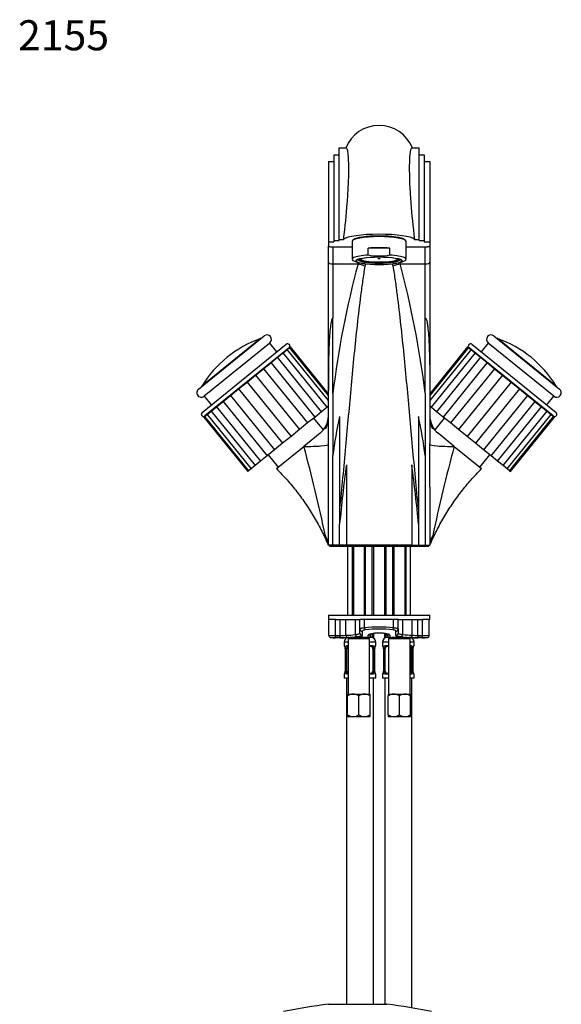
# Model space of a CAD drawing. Units: millimetres. Extents: x 7 to 205, y 33 to 289.
# Drawn here: x 7 to 79, y 158 to 289 of the extents above; entities that cross this region are included whole.
import ezdxf
from ezdxf.enums import TextEntityAlignment as Align

# ---------------------------------------------------------------- set-up
doc = ezdxf.new("R2010")
doc.units = ezdxf.units.MM
for name, color, linetype in [('15289', 7, 'Continuous'), ('28086', 7, 'Continuous'), ('28088', 7, 'Continuous'), ('3748', 7, 'Continuous'), ('4112', 7, 'Continuous'), ('4257', 7, 'Continuous'), ('45392', 7, 'Continuous'), ('564', 7, 'Continuous'), ('5860', 7, 'Continuous'), ('7194', 7, 'Continuous'), ('7719', 7, 'Continuous'), ('8196', 7, 'Continuous'), ('8232', 7, 'Continuous'), ('9763', 7, 'Continuous'), ('9951', 7, 'Continuous'), ('Défaut', 7, 'Continuous')]:
    doc.layers.add(name, color=color, linetype=linetype)
doc.styles.add('SEACAD_ArialB', font='ARIALBD.TTF')

# ---------------------------------------------------------------- blocks, each defined once
blk = doc.blocks.new('SEANNOT_GROUP1')
at = {"layer": 'Défaut', "color": 7, "linetype": 'Continuous', "style": 'SEACAD_ArialB'}
blk.add_text('2155', height=4, dxfattribs=at).set_placement((6.8, 288.59), align=Align.TOP_LEFT)
blk = doc.blocks.new('SE1')
at = {"layer": '15289', "color": 7, "linetype": 'Continuous'}
for p, q in [((51.45, 259.42), (51.45, 259.41)), ((58.2, 259.41), (58.2, 259.42)), ((51.23, 259.19), (51.23, 256.8)), ((56.27, 258.29), (53.39, 258.29)), ((53.39, 257.38), (53.39, 258.29)), ((56.27, 257.38), (56.27, 258.29)), ((58.43, 256.8), (58.43, 259.19)), ((51.54, 256.55), (52, 256.37)), ((57.66, 256.37), (58.11, 256.55))]:
    blk.add_line(p, q, dxfattribs=at)
blk.add_arc((54.83, 265.5), 8.25, 259.9614, 280.0386, dxfattribs=at)
for centre, major_axis, start_param, end_param in [((54.83, 259.19), (-3.6, 0), 3.141593, 6.283185), ((54.83, 257.72), (3.6, 0), 1.159658, 1.981934), ((54.83, 256.8), (3.6, 0), 1.981934, 3.564828), ((54.83, 256.78), (2.81, 0), 3.161521, 6.263257), ((54.83, 256.78), (2.55, 0), 2.908476, 6.283185), ((54.83, 256.89), (2.55, 0), 3.26514, 6.159638), ((54.83, 256.8), (-3.6, 0), 2.718358, 4.301251), ((54.83, 256.78), (2.55, 0), 0, 0.233117)]:
    blk.add_ellipse(centre, major_axis=major_axis, ratio=0.173648, start_param=start_param, end_param=end_param, dxfattribs=at)
for centre, major_axis in [((54.83, 256.59), (3.1, 0)), ((54.83, 256.59), (3, 0)), ((54.83, 256.89), (-0.141, 0))]:
    blk.add_ellipse(centre, major_axis=major_axis, ratio=0.173648, dxfattribs=at)
at = {"layer": '28086', "color": 7, "linetype": 'Continuous'}
for p, q in [((31.28, 236.44), (42.47, 245.5)), ((42.85, 245.03), (31.65, 235.97)), ((78, 235.97), (66.81, 245.03)), ((67.19, 245.5), (78.38, 236.44))]:
    blk.add_line(p, q, dxfattribs=at)
for centre, start, end in [((42.66, 245.27), 309, 129), ((67, 245.27), 51, 231), ((31.47, 236.2), 129, 309), ((78.19, 236.2), 231, 51)]:
    blk.add_arc(centre, 0.3, start, end, dxfattribs=at)
at = {"layer": '28088', "color": 7, "linetype": 'Continuous'}
for p, q in [((30.8, 239.53), (39.54, 246.61)), ((39.05, 246.25), (31.25, 239.93)), ((70.11, 246.61), (78.85, 239.53)), ((78.4, 239.93), (70.6, 246.25)), ((40.3, 245.67), (31.56, 238.59)), ((41.24, 244.51), (40.3, 245.67)), ((69.35, 245.67), (68.41, 244.51)), ((78.1, 238.59), (69.35, 245.67)), ((31.56, 238.59), (32.5, 237.43)), ((77.15, 237.43), (78.1, 238.59))]:
    blk.add_line(p, q, dxfattribs=at)
for centre, radius, start, end in [((44.05, 232.11), 15, 109.4428, 148.5572), ((38.85, 246.82), 0.6, 289.4428, 309), ((39.92, 246.14), 0.6, 309, 129), ((69.73, 246.14), 0.6, 51, 231), ((70.8, 246.82), 0.6, 231, 250.5572), ((65.61, 232.11), 15, 31.4428, 70.5572), ((30.74, 240.25), 0.6, 309, 328.5572), ((78.92, 240.25), 0.6, 211.4428, 231), ((31.18, 239.06), 0.6, 129, 309), ((78.47, 239.06), 0.6, 231, 51)]:
    blk.add_arc(centre, radius, start, end, dxfattribs=at)
at = {"layer": '3748', "color": 7, "linetype": 'Continuous'}
for p, q in [((42.59, 244.79), (42.93, 245.06)), ((43.04, 245.15), (42.93, 245.06)), ((48.08, 238.7), (42.93, 245.06)), ((48.08, 238.93), (43.04, 245.15)), ((66.61, 245.15), (61.58, 238.93)), ((66.73, 245.06), (61.58, 238.7)), ((66.73, 245.06), (66.61, 245.15)), ((66.73, 245.06), (67.06, 244.79)), ((40.46, 243.06), (41.33, 243.77)), ((41.33, 243.77), (42.05, 244.35)), ((47.19, 236.54), (41.33, 243.77)), ((42.05, 244.35), (42.59, 244.79)), ((47.91, 237.13), (42.05, 244.35)), ((48.08, 238.02), (42.59, 244.79)), ((67.06, 244.79), (61.58, 238.02)), ((67.6, 244.35), (61.75, 237.13)), ((68.32, 243.77), (62.47, 236.54)), ((67.06, 244.79), (67.6, 244.35)), ((67.6, 244.35), (68.32, 243.77)), ((68.32, 243.77), (69.2, 243.06)), ((38.4, 241.39), (39.47, 242.26)), ((39.47, 242.26), (40.46, 243.06)), ((39.47, 242.26), (45.33, 235.04)), ((46.31, 235.83), (40.46, 243.06)), ((69.19, 243.06), (63.34, 235.83)), ((70.18, 242.26), (64.33, 235.04)), ((69.19, 243.06), (70.18, 242.26)), ((70.18, 242.26), (71.26, 241.39)), ((37.27, 240.48), (38.4, 241.39)), ((38.4, 241.39), (44.25, 234.16)), ((71.26, 241.39), (65.41, 234.16)), ((71.26, 241.39), (72.39, 240.48)), ((36.14, 239.57), (37.27, 240.48)), ((37.27, 240.48), (43.12, 233.25)), ((72.39, 240.48), (66.53, 233.25)), ((72.39, 240.48), (73.51, 239.57)), ((34.08, 237.89), (35.06, 238.69)), ((35.06, 238.69), (36.14, 239.57)), ((35.06, 238.69), (40.92, 231.47)), ((36.14, 239.57), (41.99, 232.34)), ((73.51, 239.57), (67.66, 232.34)), ((74.59, 238.69), (68.74, 231.47)), ((73.51, 239.57), (74.59, 238.69)), ((74.59, 238.69), (75.58, 237.89)), ((32.48, 236.6), (33.21, 237.19)), ((33.21, 237.19), (34.08, 237.9)), ((33.21, 237.19), (39.06, 229.96)), ((34.08, 237.89), (39.93, 230.67)), ((47.91, 237.13), (47.19, 236.54)), ((48.08, 237.26), (47.91, 237.13)), ((61.75, 237.13), (61.58, 237.26)), ((62.47, 236.54), (61.75, 237.13)), ((69.72, 230.67), (75.58, 237.89)), ((70.6, 229.96), (76.45, 237.19)), ((75.57, 237.9), (76.45, 237.19)), ((76.45, 237.19), (77.17, 236.6)), ((31.61, 235.9), (31.5, 235.81)), ((31.5, 235.81), (37.35, 228.58)), ((31.61, 235.9), (31.94, 236.17)), ((31.61, 235.9), (37.46, 228.67)), ((31.94, 236.17), (32.48, 236.6)), ((31.94, 236.17), (37.8, 228.94)), ((32.48, 236.6), (38.34, 229.38)), ((46.31, 235.83), (45.33, 235.04)), ((47.19, 236.54), (46.31, 235.83)), ((63.35, 235.83), (62.47, 236.54)), ((64.33, 235.04), (63.34, 235.83)), ((71.32, 229.38), (77.17, 236.6)), ((71.86, 228.94), (77.71, 236.17)), ((72.19, 228.67), (78.04, 235.9)), ((72.3, 228.58), (78.16, 235.81)), ((77.17, 236.6), (77.71, 236.17)), ((77.71, 236.17), (78.04, 235.9)), ((78.04, 235.9), (78.16, 235.81)), ((45.33, 235.04), (44.25, 234.16)), ((65.41, 234.16), (64.33, 235.04)), ((43.12, 233.25), (41.99, 232.34)), ((44.25, 234.16), (43.12, 233.25)), ((66.53, 233.25), (65.41, 234.16)), ((67.66, 232.34), (66.53, 233.25)), ((41.99, 232.34), (40.92, 231.47)), ((68.74, 231.47), (67.66, 232.34)), ((39.94, 230.67), (39.06, 229.96)), ((40.92, 231.47), (39.93, 230.67)), ((69.72, 230.67), (68.74, 231.47)), ((70.6, 229.96), (69.72, 230.67)), ((38.34, 229.38), (37.8, 228.94)), ((39.06, 229.96), (38.34, 229.38)), ((71.32, 229.38), (70.6, 229.96)), ((71.86, 228.94), (71.32, 229.38)), ((37.46, 228.67), (37.35, 228.58)), ((37.8, 228.94), (37.46, 228.67)), ((72.19, 228.67), (71.86, 228.94)), ((72.19, 228.67), (72.3, 228.58))]:
    blk.add_line(p, q, dxfattribs=at)
at = {"layer": '4112', "color": 7, "linetype": 'Continuous'}
for p, q in [((47.43, 234.13), (46.15, 235.7)), ((63.5, 235.7), (62.23, 234.13)), ((40.09, 230.8), (41.41, 229.16)), ((68.24, 229.16), (69.56, 230.8))]:
    blk.add_line(p, q, dxfattribs=at)
at = {"layer": '4257', "color": 7, "linetype": 'Continuous'}
for p, q in [((49.5, 271.6), (50.49, 271.6)), ((49.5, 259.45), (49.5, 271.6)), ((59.17, 271.6), (60.15, 271.6)), ((60.15, 259.45), (60.15, 271.6)), ((48.08, 269.8), (48.83, 269.8)), ((48.08, 269.8), (48.08, 259.13)), ((48.83, 270.7), (49.5, 270.7)), ((48.83, 270.7), (48.83, 259.29)), ((60.15, 270.7), (60.83, 270.7)), ((60.83, 270.7), (60.83, 259.29)), ((60.83, 269.8), (61.58, 269.8)), ((61.58, 269.8), (61.58, 259.13)), ((48.83, 259.29), (49.5, 259.29)), ((48.83, 259.29), (48.83, 259.13)), ((49.5, 259.45), (50.11, 259.45)), ((49.5, 259.29), (49.5, 259.45)), ((59.54, 259.45), (60.15, 259.45)), ((60.15, 259.29), (60.15, 259.45)), ((60.15, 259.29), (60.83, 259.29)), ((60.83, 259.29), (60.83, 259.13)), ((48.08, 259.13), (48.83, 259.13)), ((48.08, 259.13), (48.08, 258.57)), ((48.08, 256.42), (48.08, 258.57)), ((48.68, 258.46), (51.23, 258.46)), ((48.68, 258.46), (48.68, 256.19)), ((58.43, 258.46), (60.98, 258.46)), ((60.83, 259.13), (61.58, 259.13)), ((60.98, 256.19), (60.98, 258.47)), ((61.58, 259.13), (61.58, 258.57)), ((61.58, 258.57), (61.58, 256.42)), ((48.08, 239.35), (48.08, 256.42)), ((48.68, 256.19), (52.03, 256.19)), ((48.68, 256.19), (48.68, 248.99)), ((57.63, 256.19), (60.98, 256.19)), ((60.98, 248.99), (60.98, 256.19)), ((61.58, 256.42), (61.58, 239.35)), ((48.68, 238.99), (48.68, 248.99)), ((48.68, 248.99), (48.68, 248.99)), ((60.97, 238.99), (60.97, 248.99)), ((60.97, 248.99), (60.98, 248.99)), ((48.08, 232.33), (48.08, 239.35)), ((48.68, 238.99), (48.68, 230.7)), ((60.97, 238.99), (60.97, 230.7)), ((61.58, 239.35), (61.58, 232.33)), ((49.58, 235.88), (49.58, 223.64)), ((60.07, 235.88), (60.07, 223.64)), ((46.98, 233.67), (44.82, 231.93)), ((64.83, 231.93), (62.68, 233.67)), ((41.18, 228.98), (44.82, 231.93)), ((48.08, 232.17), (48.08, 232.33)), ((61.58, 232.17), (61.58, 232.33)), ((64.83, 231.93), (68.47, 228.98)), ((48.68, 218.8), (48.68, 230.7)), ((60.97, 230.7), (60.97, 218.8)), ((50.48, 229.46), (50.48, 218.8)), ((59.17, 229.46), (59.17, 218.8)), ((48.08, 218.8), (48.08, 226.51)), ((61.58, 226.51), (61.58, 218.8)), ((49.58, 223.64), (49.58, 221.58)), ((60.07, 223.64), (60.07, 221.58)), ((49.58, 218.8), (49.58, 221.58)), ((60.07, 221.58), (60.07, 218.8)), ((48.68, 218.8), (48.08, 218.8)), ((49.58, 218.8), (48.68, 218.8)), ((50.48, 218.8), (49.58, 218.8)), ((59.17, 218.8), (50.48, 218.8)), ((59.17, 218.8), (60.07, 218.8)), ((60.07, 218.8), (60.97, 218.8)), ((60.97, 218.8), (61.58, 218.8))]:
    blk.add_line(p, q, dxfattribs=at)
for centre, radius, start, end in [((54.83, 269.83), 4.77, 21.6891, 158.2804), ((172.93, 223.75), 125.18, 164.978, 173.0066), ((-63.29, 223.74), 125.19, 6.9939, 15.0215), ((45.08, 235.99), 3, 309.1916, 359.9557), ((45.13, 235.7), 2.95, 330.4985, 0.0367), ((110.43, 222.63), 62.28, 167.7161, 172.5491), ((-0.79, 222.62), 62.29, 7.4508, 12.2835), ((64.58, 235.99), 3, 180.0443, 230.8384), ((64.52, 235.7), 2.95, 179.9575, 209.5073), ((46.94, 234.9), 0.978, 323.1617, 326.6709), ((62.72, 234.9), 0.984, 213.3706, 217.0916), ((-155.52, 177.46), 207.62, 11.8344, 15.2083), ((295.37, 229.35), 247.31, 179.3473, 180.6576), ((-185.72, 229.35), 247.31, 359.3424, 0.6527), ((262.62, 178.08), 204.99, 164.7701, 168.1873), ((212.94, 206.93), 164.01, 172.1024, 174.8752), ((-103.24, 206.93), 163.97, 5.1253, 7.8986), ((53.9, 221.32), 6.35, 191.6411, 203.4622), ((55.79, 221.31), 6.31, 336.505, 348.3917)]:
    blk.add_arc(centre, radius, start, end, dxfattribs=at)
for centre, major_axis, ratio, start_param, end_param in [((54.83, 259.3), (-4.8, 0), 0.173648, 4.714821, 6.09623), ((54.83, 259.3), (3.45, 0), 0.173648, 0.176896, 2.964696), ((54.83, 259.3), (4.8, 0), 0.173648, 0.186955, 1.573228), ((48.68, 256.42), (-0.6, 0), 0.388222, 0, 1.570796), ((52.03, 254.44), (-4.27, 1.42), 0.371098, 4.618452, 4.835496), ((57.63, 254.44), (4.27, 1.42), 0.3711, 1.447695, 1.664738), ((60.98, 256.42), (0.6, 0), 0.388222, 4.712389, 6.283185), ((45.08, 232.17), (3, 0), 0.082092, 4.62817, 6.270411), ((64.58, 232.17), (-3, 0), 0.082092, 0.012774, 1.655015), ((45.08, 218.8), (3, 0), 0.838541, 0, 0.518506), ((64.58, 218.8), (-3, 0), 0.838541, 5.764679, 6.283185)]:
    blk.add_ellipse(centre, major_axis=major_axis, ratio=ratio, start_param=start_param, end_param=end_param, dxfattribs=at)
for points, knots in [([(50.11, 259.45), (50.32, 261.15), (50.48, 262.75), (50.66, 264.99), (50.7, 265.69), (50.77, 267), (50.79, 267.61), (50.81, 268.71), (50.81, 269.2), (50.78, 270.05), (50.76, 270.42), (50.7, 271), (50.67, 271.22), (50.58, 271.52), (50.54, 271.6), (50.49, 271.6)], [0, 0, 0, 0, 0.25, 0.25, 0.375, 0.375, 0.5, 0.5, 0.625, 0.625, 0.75, 0.75, 0.875, 0.875, 1, 1, 1, 1]), ([(59.17, 271.6), (59.07, 271.6), (58.98, 271.3), (58.89, 270.42), (58.87, 270.05), (58.85, 269.2), (58.85, 268.71), (58.87, 267.6), (58.89, 267), (58.95, 265.69), (59, 264.98), (59.17, 262.75), (59.34, 261.15), (59.54, 259.45)], [0, 0, 0, 0, 0.25, 0.25, 0.375, 0.375, 0.5, 0.5, 0.625, 0.625, 0.75, 0.75, 1, 1, 1, 1]), ([(48.08, 258.57), (48.08, 258.56), (48.08, 258.55), (48.1, 258.54), (48.11, 258.53), (48.14, 258.52), (48.16, 258.51), (48.2, 258.5), (48.22, 258.5), (48.31, 258.48), (48.37, 258.48), (48.52, 258.46), (48.6, 258.46), (48.68, 258.46)], [0, 0, 0, 0, 0.125, 0.125, 0.25, 0.25, 0.375, 0.375, 0.5, 0.5, 0.75, 0.75, 1, 1, 1, 1]), ([(60.98, 258.46), (61.02, 258.46), (61.06, 258.46), (61.13, 258.47), (61.17, 258.47), (61.24, 258.47), (61.28, 258.48), (61.34, 258.48), (61.37, 258.49), (61.46, 258.5), (61.5, 258.51), (61.56, 258.54), (61.58, 258.55), (61.58, 258.57)], [0, 0, 0, 0, 0.125, 0.125, 0.25, 0.25, 0.375, 0.375, 0.5, 0.5, 0.75, 0.75, 1, 1, 1, 1]), ([(52.95, 255.89), (52.83, 255.25), (52.73, 254.61), (52.55, 253.31), (52.46, 252.66), (52.21, 250.7), (52.06, 249.38), (51.62, 245.41), (51.35, 242.74), (50.86, 237.35), (50.62, 234.63), (50.12, 229.16), (49.85, 226.4), (49.58, 223.64)], [0, 0, 0, 0, 0.0625, 0.0625, 0.125, 0.125, 0.25, 0.25, 0.5, 0.5, 0.75, 0.75, 1, 1, 1, 1]), ([(60.07, 223.64), (59.8, 226.39), (59.54, 229.14), (59.03, 234.63), (58.79, 237.38), (58.3, 242.78), (58.03, 245.45), (57.6, 249.41), (57.44, 250.72), (57.19, 252.67), (57.11, 253.32), (56.92, 254.61), (56.82, 255.25), (56.7, 255.89)], [0, 0, 0, 0, 0.25, 0.25, 0.5, 0.5, 0.75, 0.75, 0.875, 0.875, 0.9375, 0.9375, 1, 1, 1, 1]), ([(48.68, 248.99), (48.65, 248.99), (48.63, 248.97), (48.6, 248.93), (48.58, 248.91), (48.55, 248.84), (48.53, 248.8), (48.49, 248.65), (48.47, 248.56), (48.41, 248.27), (48.38, 248.07), (48.3, 247.48), (48.27, 247.08), (48.18, 245.88), (48.15, 245.08), (48.08, 242.65), (48.08, 241.01), (48.08, 239.35)], [0, 0, 0, 0, 0.007813, 0.007813, 0.015625, 0.015625, 0.03125, 0.03125, 0.0625, 0.0625, 0.125, 0.125, 0.25, 0.25, 0.5, 0.5, 1, 1, 1, 1]), ([(60.98, 248.99), (61, 248.99), (61.03, 248.97), (61.06, 248.93), (61.07, 248.91), (61.1, 248.84), (61.12, 248.8), (61.17, 248.65), (61.19, 248.56), (61.25, 248.27), (61.28, 248.07), (61.35, 247.48), (61.39, 247.08), (61.47, 245.88), (61.5, 245.08), (61.57, 242.65), (61.58, 241.01), (61.58, 239.35)], [0, 0, 0, 0, 0.007812, 0.007812, 0.015625, 0.015625, 0.03125, 0.03125, 0.0625, 0.0625, 0.125, 0.125, 0.25, 0.25, 0.5, 0.5, 1, 1, 1, 1]), ([(41.18, 228.98), (41.7, 228.43), (42.59, 227.51), (43.92, 225.89), (45.13, 224.22), (46.23, 222.49), (47.24, 220.64), (47.77, 219.48), (48.08, 218.8)], [0, 0, 0, 0, 0.166668, 0.333334, 0.5, 0.666666, 0.833332, 1, 1, 1, 1]), ([(61.58, 218.8), (61.89, 219.48), (62.41, 220.64), (63.43, 222.49), (64.53, 224.22), (65.73, 225.89), (67.07, 227.51), (67.95, 228.43), (68.47, 228.98)], [0, 0, 0, 0, 0.166668, 0.333334, 0.5, 0.666666, 0.833332, 1, 1, 1, 1])]:
    blk.add_open_spline(points, degree=3, knots=knots, dxfattribs=at)
for points in [[(52.03, 256.19), (52.04, 256.25), (52.06, 256.3), (52.07, 256.35)], [(53.01, 256.16), (52.99, 256.07), (52.97, 255.98), (52.95, 255.89)], [(56.7, 255.89), (56.68, 255.98), (56.66, 256.07), (56.64, 256.16)], [(57.58, 256.35), (57.6, 256.3), (57.61, 256.25), (57.63, 256.19)]]:
    blk.add_open_spline(points, degree=3, dxfattribs=at)
at = {"layer": '45392', "color": 7, "linetype": 'Continuous'}
blk.add_line((48.08, 157.75), (55.88, 157.75), dxfattribs=at)
for centre, start, end in [((55.67, 92.78), 96.6639, 101.941), ((48.29, 92.78), 78.059, 83.3361)]:
    blk.add_arc(centre, 65.41, start, end, dxfattribs=at)
at = {"layer": '564', "color": 7, "linetype": 'Continuous'}
for p, q in [((50.85, 206.5), (50.7, 206.35)), ((53.55, 206.35), (50.7, 206.35)), ((50.7, 206.35), (50.7, 199)), ((50.85, 206.5), (53.4, 206.5)), ((53.55, 206.35), (53.4, 206.5)), ((53.55, 199), (53.55, 206.35)), ((56.25, 206.5), (56.1, 206.35)), ((58.95, 206.35), (56.1, 206.35)), ((56.1, 206.35), (56.1, 199)), ((56.25, 206.5), (58.8, 206.5)), ((58.95, 206.35), (58.8, 206.5)), ((58.95, 199), (58.95, 206.35)), ((50.63, 199), (51.38, 199)), ((50.63, 199), (50.63, 198.76)), ((51.38, 199), (52.88, 199)), ((52.88, 199), (53.63, 199)), ((53.63, 198.76), (53.63, 199)), ((56.03, 199), (56.78, 199)), ((56.03, 199), (56.03, 198.76)), ((56.78, 199), (58.28, 199)), ((58.28, 199), (59.03, 199)), ((59.03, 198.76), (59.03, 199)), ((50.63, 196.23), (50.63, 198.76)), ((52.13, 196.23), (52.13, 198.76)), ((53.63, 196.23), (53.63, 198.76)), ((56.03, 196.23), (56.03, 198.76)), ((57.53, 196.23), (57.53, 198.76)), ((59.03, 196.23), (59.03, 198.76)), ((50.63, 196.23), (50.63, 196.01)), ((50.63, 196.01), (50.64, 196)), ((50.64, 196), (51.38, 196)), ((51.38, 196), (52.88, 196)), ((52.88, 196), (53.61, 196)), ((53.63, 196.01), (53.61, 196)), ((53.63, 196.01), (53.63, 196.23)), ((56.03, 196.23), (56.03, 196.01)), ((56.03, 196.01), (56.04, 196)), ((56.04, 196), (56.78, 196)), ((56.78, 196), (58.28, 196)), ((58.28, 196), (59.01, 196)), ((59.03, 196.01), (59.01, 196)), ((59.03, 196.01), (59.03, 196.23))]:
    blk.add_line(p, q, dxfattribs=at)
for centre, radius, start, end in [((51.42, 197.53), 1.47, 91.6935, 122.6908), ((51.32, 197.49), 1.5, 57.6599, 87.9559), ((52.92, 197.53), 1.47, 91.6935, 122.6908), ((52.82, 197.49), 1.5, 57.6599, 87.9559), ((56.82, 197.53), 1.47, 91.6935, 122.6908), ((56.72, 197.49), 1.5, 57.6599, 87.9559), ((58.32, 197.53), 1.47, 91.6935, 122.6908), ((58.22, 197.49), 1.5, 57.6599, 87.9559), ((51.43, 197.5), 1.5, 237.6599, 267.9559), ((51.33, 197.46), 1.47, 271.6935, 302.6908), ((52.93, 197.5), 1.5, 237.6599, 267.9559), ((52.83, 197.46), 1.47, 271.6935, 302.6908), ((56.83, 197.5), 1.5, 237.6599, 267.9559), ((56.73, 197.46), 1.47, 271.6935, 302.6908), ((58.33, 197.5), 1.5, 237.6599, 267.9559), ((58.23, 197.46), 1.47, 271.6935, 302.6908)]:
    blk.add_arc(centre, radius, start, end, dxfattribs=at)
at = {"layer": '5860', "color": 7, "linetype": 'Continuous'}
for p, q in [((49.05, 208.9), (48.15, 208.9)), ((48.15, 206.8), (48.15, 208.9)), ((49.05, 206.8), (49.05, 208.9)), ((49.65, 206.8), (49.65, 208.9)), ((50.41, 206.81), (50.41, 208.9)), ((51.69, 206.91), (51.69, 208.9)), ((52.28, 208.9), (52.25, 208.9)), ((52.91, 208.9), (52.28, 208.9)), ((52.28, 207.64), (52.28, 208.9)), ((56.75, 208.9), (52.91, 208.9)), ((52.91, 207.82), (52.91, 208.9)), ((57.38, 208.9), (56.75, 208.9)), ((56.75, 207.82), (56.75, 208.9)), ((57.4, 208.9), (57.38, 208.9)), ((57.38, 207.64), (57.38, 208.9)), ((57.97, 206.91), (57.97, 208.9)), ((59.24, 206.81), (59.24, 208.9)), ((60, 206.8), (60, 208.9)), ((61.5, 208.9), (60.6, 208.9)), ((60.6, 206.8), (60.6, 208.9)), ((61.5, 206.8), (61.5, 208.9)), ((52.28, 207.11), (52.28, 207.64)), ((52.58, 207.35), (52.58, 206.82)), ((53.7, 206.97), (53.7, 206.8)), ((55.95, 206.8), (55.95, 206.97)), ((57.08, 206.82), (57.08, 207.35)), ((57.38, 207.64), (57.38, 207.11)), ((48.74, 206.5), (50.85, 206.5)), ((49.05, 206.8), (49.65, 206.8)), ((49.05, 206.5), (49.05, 206.8)), ((49.65, 206.5), (49.05, 206.5)), ((49.65, 206.5), (49.65, 206.8)), ((53.4, 206.5), (53.4, 206.83)), ((56.25, 206.83), (56.25, 206.5)), ((58.8, 206.5), (60.92, 206.5)), ((60, 206.8), (60.6, 206.8)), ((60, 206.8), (60, 206.5)), ((60.6, 206.5), (60, 206.5)), ((60.6, 206.8), (60.6, 206.5))]:
    blk.add_line(p, q, dxfattribs=at)
for centre, radius, start, end in [((49.4, 227.48), 20.7, 272.8001, 276.3503), ((54.83, 188.07), 19.84, 84.4421, 95.5579), ((54.83, 189.84), 17.79, 84.0873, 95.9127), ((67.35, 316.2), 109.69, 265.0899, 265.7597), ((48.71, 222.5), 15.71, 267.9829, 271.2658), ((48.82, 213.63), 7.14, 269.2942, 271.8376), ((49.84, 217.84), 11.05, 269.0065, 272.9385), ((49.94, 224.18), 17.69, 269.0643, 272.3918), ((43.1, 300.34), 94.13, 274.617, 275.3445), ((52.13, 194.7), 11.85, 84.9192, 95.0848), ((53.4, 206.8), 0.3, 270, 0), ((56.25, 206.8), 0.3, 180, 270), ((57.53, 194.7), 11.85, 84.9192, 95.0848), ((59.96, 224.67), 18.19, 263.1369, 266.9016), ((59.72, 225.14), 18.65, 267.6938, 270.8501), ((59.79, 216.58), 9.78, 266.8074, 271.2475), ((60.96, 220.36), 13.56, 268.4745, 272.2768), ((60.83, 213.38), 6.89, 268.0767, 270.7672)]:
    blk.add_arc(centre, radius, start, end, dxfattribs=at)
for centre, major_axis, ratio, start_param, end_param in [((51.87, 206.91), (-0.024, 0.299), 0.604252, 1.522076, 3.008836), ((52.58, 207.64), (-0.3, 0), 0.95921, 0, 1.570796), ((52.58, 207.11), (-0.3, 0), 0.984681, 0, 1.570796), ((52.99, 207.82), (-0.03, 0.298), 0.296486, 1.540624, 2.810856), ((53.4, 207.13), (-0.3, 0), 0.983908, 1.570796, 2.507146), ((56.25, 207.13), (0.3, 0), 0.983908, 3.76894, 4.712389), ((56.66, 207.82), (0.03, 0.298), 0.296486, 3.472329, 4.742561), ((57.08, 207.64), (0.3, 0), 0.95921, 4.712389, 6.283185), ((57.08, 207.11), (0.3, 0), 0.984681, 4.712389, 6.283185), ((57.78, 206.91), (0.024, 0.299), 0.604252, 3.274349, 4.761109), ((48.45, 206.8), (0.3, 0), 0.999704, 3.141593, 3.526329), ((50.68, 206.81), (0.022, -0.299), 0.896768, 4.647629, 6.202719), ((58.97, 206.81), (0.022, 0.299), 0.896768, 3.222059, 4.777149)]:
    blk.add_ellipse(centre, major_axis=major_axis, ratio=ratio, start_param=start_param, end_param=end_param, dxfattribs=at)
for points, knots in [([(51.69, 206.91), (51.78, 206.92), (51.86, 206.93), (52.01, 206.96), (52.07, 206.97), (52.17, 207), (52.21, 207.02), (52.26, 207.07), (52.28, 207.09), (52.28, 207.11)], [0, 0, 0, 0, 0.25, 0.25, 0.5, 0.5, 0.75, 0.75, 1, 1, 1, 1]), ([(52.28, 207.64), (52.28, 207.66), (52.29, 207.68), (52.34, 207.7), (52.35, 207.71), (52.4, 207.73), (52.42, 207.74), (52.48, 207.75), (52.51, 207.76), (52.57, 207.78), (52.61, 207.78), (52.69, 207.79), (52.73, 207.8), (52.81, 207.81), (52.86, 207.81), (52.91, 207.82)], [0, 0, 0, 0, 0.25, 0.25, 0.375, 0.375, 0.5, 0.5, 0.625, 0.625, 0.75, 0.75, 0.875, 0.875, 1, 1, 1, 1]), ([(52.99, 207.53), (52.93, 207.52), (52.88, 207.51), (52.77, 207.49), (52.73, 207.48), (52.62, 207.43), (52.58, 207.39), (52.58, 207.35)], [0, 0, 0, 0, 0.25, 0.25, 0.5, 0.5, 1, 1, 1, 1]), ([(53.4, 206.83), (53.4, 206.9), (53.55, 206.98), (54.07, 207.11), (54.45, 207.15), (55.2, 207.15), (55.58, 207.11), (56.11, 206.98), (56.25, 206.9), (56.25, 206.83)], [0, 0, 0, 0, 0.25, 0.25, 0.5, 0.5, 0.75, 0.75, 1, 1, 1, 1]), ([(53.63, 206.96), (53.63, 206.96), (53.64, 206.96), (53.67, 206.98), (53.74, 207.01), (53.85, 207.04), (53.99, 207.07), (54.16, 207.1), (54.35, 207.12), (54.56, 207.13), (54.77, 207.14), (54.99, 207.14), (55.2, 207.13), (55.41, 207.11), (55.59, 207.08), (55.75, 207.05), (55.88, 207.02), (55.97, 206.99), (56.01, 206.96), (56.02, 206.96), (56.02, 206.96)], [0.1017183, 0.1017183, 0.1017183, 0.1017183, 0.1263023, 0.1603073, 0.2000915, 0.2433829, 0.2906771, 0.3393041, 0.3888163, 0.438296, 0.4878157, 0.5371486, 0.5865293, 0.6358352, 0.6854278, 0.7347712, 0.7838478, 0.8310839, 0.8674653, 0.8972008, 0.8972008, 0.8972008, 0.8972008]), ([(57.08, 207.35), (57.08, 207.37), (57.07, 207.39), (57.03, 207.43), (57, 207.44), (56.95, 207.47), (56.93, 207.47), (56.88, 207.49), (56.86, 207.5), (56.78, 207.51), (56.72, 207.52), (56.66, 207.53)], [0, 0, 0, 0, 0.25, 0.25, 0.5, 0.5, 0.625, 0.625, 0.75, 0.75, 1, 1, 1, 1]), ([(56.75, 207.82), (56.84, 207.81), (56.93, 207.8), (57.08, 207.78), (57.15, 207.76), (57.23, 207.74), (57.26, 207.73), (57.3, 207.71), (57.32, 207.7), (57.35, 207.69), (57.36, 207.68), (57.37, 207.66), (57.38, 207.65), (57.38, 207.64)], [0, 0, 0, 0, 0.25, 0.25, 0.5, 0.5, 0.625, 0.625, 0.75, 0.75, 0.875, 0.875, 1, 1, 1, 1]), ([(57.38, 207.11), (57.38, 207.09), (57.39, 207.07), (57.44, 207.02), (57.48, 207), (57.58, 206.97), (57.64, 206.96), (57.79, 206.93), (57.87, 206.92), (57.97, 206.91)], [0, 0, 0, 0, 0.25, 0.25, 0.5, 0.5, 0.75, 0.75, 1, 1, 1, 1]), ([(48.18, 206.69), (48.18, 206.68), (48.19, 206.65), (48.23, 206.6), (48.28, 206.55), (48.33, 206.52), (48.38, 206.51), (48.41, 206.5), (48.43, 206.5), (48.46, 206.5), (48.51, 206.5), (48.57, 206.5), (48.64, 206.5), (48.66, 206.5)], [0, 0, 0, 0, 0.039597, 0.141666, 0.229338, 0.304485, 0.367131, 0.41286, 0.457232, 0.529675, 0.679815, 0.872033, 1, 1, 1, 1]), ([(52.58, 206.82), (52.58, 206.79), (52.56, 206.77), (52.5, 206.73), (52.45, 206.71), (52.33, 206.67), (52.26, 206.66), (52.08, 206.63), (51.98, 206.62), (51.87, 206.61)], [0, 0, 0, 0, 0.25, 0.25, 0.5, 0.5, 0.75, 0.75, 1, 1, 1, 1]), ([(57.78, 206.61), (57.67, 206.62), (57.57, 206.63), (57.4, 206.66), (57.32, 206.67), (57.2, 206.71), (57.15, 206.73), (57.09, 206.77), (57.08, 206.79), (57.08, 206.82)], [0, 0, 0, 0, 0.25, 0.25, 0.5, 0.5, 0.75, 0.75, 1, 1, 1, 1]), ([(60.91, 206.5), (60.96, 206.5), (61.04, 206.5), (61.14, 206.5), (61.19, 206.5), (61.23, 206.5), (61.26, 206.51), (61.31, 206.52), (61.38, 206.55), (61.44, 206.61), (61.49, 206.69), (61.51, 206.76), (61.5, 206.8), (61.5, 206.8)], [0, 0, 0, 0, 0.152017, 0.306818, 0.468656, 0.542375, 0.583672, 0.63463, 0.702288, 0.798532, 0.890391, 0.99143, 1, 1, 1, 1])]:
    blk.add_open_spline(points, degree=3, knots=knots, dxfattribs=at)
at = {"layer": '7194', "color": 7, "linetype": 'Continuous'}
for p, q in [((48.08, 209.5), (61.58, 209.5)), ((48.08, 209.5), (48.08, 208.9)), ((61.58, 208.9), (61.58, 209.5)), ((48.08, 208.9), (48.15, 208.9)), ((48.94, 208.9), (52.28, 208.9)), ((57.38, 208.9), (60.72, 208.9)), ((61.5, 208.9), (61.58, 208.9))]:
    blk.add_line(p, q, dxfattribs=at)
at = {"layer": '7719', "color": 7, "linetype": 'Continuous'}
for p, q in [((54.08, 218.65), (54.08, 209.5)), ((55.58, 209.5), (55.58, 218.65)), ((54.08, 207.08), (54.08, 206.42)), ((55.58, 206.42), (55.58, 207.08))]:
    blk.add_line(p, q, dxfattribs=at)
at = {"layer": '8196', "color": 7, "linetype": 'Continuous'}
for p, q in [((48.23, 218.8), (48.23, 218.65)), ((48.23, 218.65), (61.43, 218.65)), ((61.43, 218.65), (61.43, 218.8))]:
    blk.add_line(p, q, dxfattribs=at)
at = {"layer": '8232', "color": 7, "linetype": 'Continuous'}
for p, q in [((50.63, 218.65), (50.63, 209.5)), ((53.93, 209.5), (53.93, 218.65)), ((55.73, 218.65), (55.73, 209.5)), ((59.03, 209.5), (59.03, 218.65)), ((53.93, 207.05), (53.93, 206.5)), ((55.73, 207.05), (55.73, 206.5)), ((50.7, 205.9), (50.18, 205.9)), ((50.18, 205.9), (50.18, 205.44)), ((50.85, 206.5), (50.63, 206.5)), ((53.93, 206.5), (53.4, 206.5)), ((54.38, 205.9), (53.55, 205.9)), ((54.38, 205.44), (54.38, 205.9)), ((56.1, 205.9), (55.28, 205.9)), ((55.28, 205.9), (55.28, 205.44)), ((56.25, 206.5), (55.73, 206.5)), ((59.03, 206.5), (58.8, 206.5)), ((59.48, 205.9), (58.95, 205.9)), ((59.48, 205.44), (59.48, 205.9)), ((50.2, 205.44), (50.18, 205.44)), ((50.32, 205.02), (50.31, 205.02)), ((50.31, 205.02), (50.31, 202.06)), ((50.32, 205.02), (50.32, 202.06)), ((50.35, 202.06), (50.35, 205.02)), ((50.54, 205.02), (50.35, 205.02)), ((50.54, 202.06), (50.54, 205.02)), ((50.58, 205.44), (50.7, 205.44)), ((50.7, 205.32), (50.68, 205.32)), ((53.55, 205.44), (53.97, 205.44)), ((53.87, 205.32), (53.55, 205.32)), ((54.02, 205.02), (54.02, 202.06)), ((54.02, 205.02), (54.2, 205.02)), ((54.2, 205.02), (54.2, 202.06)), ((54.23, 202.06), (54.23, 205.02)), ((54.23, 205.02), (54.24, 205.02)), ((54.24, 202.06), (54.24, 205.02)), ((54.38, 205.44), (54.35, 205.44)), ((55.3, 205.44), (55.28, 205.44)), ((55.42, 205.02), (55.41, 205.02)), ((55.41, 205.02), (55.41, 202.06)), ((55.42, 205.02), (55.42, 202.06)), ((55.45, 202.06), (55.45, 205.02)), ((55.64, 205.02), (55.45, 205.02)), ((55.64, 202.06), (55.64, 205.02)), ((55.68, 205.44), (56.1, 205.44)), ((56.1, 205.32), (55.78, 205.32)), ((58.95, 205.44), (59.07, 205.44)), ((58.97, 205.32), (58.95, 205.32)), ((59.12, 205.02), (59.12, 202.06)), ((59.12, 205.02), (59.3, 205.02)), ((59.3, 205.02), (59.3, 202.06)), ((59.33, 202.06), (59.33, 205.02)), ((59.33, 205.02), (59.34, 205.02)), ((59.34, 202.06), (59.34, 205.02)), ((59.45, 205.44), (59.48, 205.44)), ((50.18, 201.64), (50.2, 201.64)), ((50.18, 201.64), (50.18, 201.1)), ((50.31, 202.06), (50.32, 202.06)), ((50.35, 202.06), (50.54, 202.06)), ((50.7, 201.64), (50.58, 201.64)), ((50.68, 201.76), (50.7, 201.76)), ((53.55, 201.76), (53.87, 201.76)), ((53.97, 201.64), (53.55, 201.64)), ((54.2, 202.06), (54.02, 202.06)), ((54.24, 202.06), (54.23, 202.06)), ((54.35, 201.64), (54.38, 201.64)), ((54.38, 201.1), (54.38, 201.64)), ((55.28, 201.64), (55.3, 201.64)), ((55.28, 201.64), (55.28, 201.1)), ((55.41, 202.06), (55.42, 202.06)), ((55.45, 202.06), (55.64, 202.06)), ((56.1, 201.64), (55.68, 201.64)), ((55.78, 201.76), (56.1, 201.76)), ((58.95, 201.76), (58.97, 201.76)), ((59.07, 201.64), (58.95, 201.64)), ((59.3, 202.06), (59.12, 202.06)), ((59.34, 202.06), (59.33, 202.06)), ((59.45, 201.64), (59.48, 201.64)), ((59.48, 201.1), (59.48, 201.64)), ((50.7, 201.1), (50.18, 201.1)), ((50.48, 201.1), (50.48, 157.75)), ((54.38, 201.1), (53.55, 201.1)), ((54.08, 157.75), (54.08, 201.1)), ((56.1, 201.1), (55.28, 201.1)), ((55.58, 201.1), (55.58, 157.75)), ((59.48, 201.1), (58.95, 201.1)), ((59.18, 157.27), (59.18, 201.1))]:
    blk.add_line(p, q, dxfattribs=at)
for centre, radius, start, end in [((50.78, 205.9), 0.6, 90, 180), ((53.78, 205.9), 0.6, 0, 90), ((55.88, 205.9), 0.6, 90, 180), ((58.88, 205.9), 0.6, 0, 90), ((50.3, 205.44), 0.12, 180, 250.7782), ((49.32, 205.02), 1, 359.8705, 10.2708), ((49.55, 205.04), 0.761, 358.6627, 10.7541), ((51.19, 205.02), 0.833, 167.8078, 180.3687), ((53.37, 205.02), 0.833, 359.628, 12.1955), ((55.24, 205.02), 1, 169.7304, 180.1284), ((55.11, 205.03), 0.871, 170.0205, 180.6276), ((54.26, 205.44), 0.12, 289.6958, 0), ((55.4, 205.44), 0.12, 180, 250.7782), ((54.42, 205.02), 1, 359.8705, 10.2708), ((54.65, 205.04), 0.761, 358.6627, 10.7541), ((56.29, 205.02), 0.833, 167.8078, 180.3687), ((58.47, 205.02), 0.833, 359.628, 12.1955), ((60.34, 205.02), 1, 169.7304, 180.1284), ((60.21, 205.03), 0.871, 170.0205, 180.6276), ((59.36, 205.44), 0.12, 289.6958, 0), ((50.3, 201.64), 0.12, 109.5634, 180), ((49.32, 202.05), 1, 349.7304, 0.1284), ((49.44, 202.05), 0.87, 350.0206, 0.6358), ((51.19, 202.05), 0.833, 179.628, 192.1955), ((53.37, 202.05), 0.833, 347.8078, 0.3687), ((55.24, 202.05), 1, 179.8705, 190.2708), ((55, 202.04), 0.761, 178.6639, 190.755), ((54.26, 201.64), 0.12, 0, 70.8231), ((55.4, 201.64), 0.12, 109.5634, 180), ((54.42, 202.05), 1, 349.7304, 0.1284), ((54.54, 202.05), 0.87, 350.0206, 0.6358), ((56.29, 202.05), 0.833, 179.628, 192.1955), ((58.47, 202.05), 0.833, 347.8078, 0.3687), ((60.34, 202.05), 1, 179.8705, 190.2708), ((60.1, 202.04), 0.761, 178.6639, 190.755), ((59.36, 201.64), 0.12, 0, 70.8231)]:
    blk.add_arc(centre, radius, start, end, dxfattribs=at)
for centre, major_axis, ratio, start_param, end_param in [((50.32, 205.44), (0, -0.12), 0.988455, 4.712389, 5.592897), ((50.42, 205.2), (0.118, 0.021), 0.426558, 2.752818, 3.157825), ((50.48, 205.2), (0.117, -0.025), 0.411702, 3.62283, 5.508006), ((50.75, 205.02), (0, 0.3), 0.707107, 1.124283, 1.570796), ((50.75, 205.02), (0, -0.3), 0.707107, 3.368147, 4.265876), ((50.68, 205.44), (0, -0.12), 0.806081, 4.712389, 6.283185), ((53.8, 205.02), (0, 0.3), 0.707107, 5.158902, 6.283185), ((53.87, 205.44), (0, -0.12), 0.806081, 0, 1.570796), ((54.07, 205.2), (-0.117, -0.025), 0.411702, 0.775179, 2.660356), ((53.8, 205.02), (0, 0.3), 0.707107, 4.712389, 5.158902), ((54.14, 205.2), (-0.118, 0.021), 0.426558, 3.137448, 3.530367), ((54.23, 205.44), (0, -0.12), 0.988455, 0.688524, 1.570796), ((55.42, 205.44), (0, -0.12), 0.988455, 4.712389, 5.592897), ((55.52, 205.2), (0.118, 0.021), 0.426558, 2.752818, 3.157825), ((55.58, 205.2), (0.117, -0.025), 0.411702, 3.62283, 5.508006), ((55.85, 205.02), (0, 0.3), 0.707107, 1.124283, 1.570796), ((55.85, 205.02), (0, -0.3), 0.707107, 3.141593, 4.265876), ((55.78, 205.44), (0, -0.12), 0.806081, 4.712389, 6.283185), ((58.9, 205.02), (0, 0.3), 0.707107, 5.158902, 6.056631), ((58.97, 205.44), (0, -0.12), 0.806081, 0, 1.570796), ((59.17, 205.2), (-0.117, -0.025), 0.411702, 0.775179, 2.660356), ((58.9, 205.02), (0, 0.3), 0.707107, 4.712389, 5.158902), ((59.24, 205.2), (-0.118, 0.021), 0.426558, 3.137448, 3.530367), ((59.33, 205.44), (0, -0.12), 0.988455, 0.688524, 1.570796), ((50.32, 201.64), (0, -0.12), 0.988455, 3.809742, 4.712389), ((50.42, 201.87), (0.118, -0.021), 0.426558, 3.136402, 3.530367), ((50.48, 201.87), (-0.117, -0.025), 0.411702, 3.916772, 5.801948), ((50.75, 202.06), (0, -0.3), 0.707107, 4.712389, 5.158902), ((50.75, 202.06), (0, -0.3), 0.707107, 5.158902, 6.056631), ((50.68, 201.64), (0, -0.12), 0.806081, 3.141593, 4.712389), ((53.8, 202.06), (0, 0.3), 0.707107, 3.141593, 4.265876), ((53.87, 201.64), (0, -0.12), 0.806081, 1.570796, 3.141593), ((53.8, 202.06), (0, -0.3), 0.707107, 1.124283, 1.570796), ((54.07, 201.87), (0.117, -0.025), 0.411702, 0.481237, 2.366414), ((54.14, 201.87), (-0.118, -0.021), 0.426558, 2.752818, 3.157557), ((54.23, 201.64), (0, -0.12), 0.988455, 1.570796, 2.473757), ((55.42, 201.64), (0, -0.12), 0.988455, 3.809742, 4.712389), ((55.52, 201.87), (0.118, -0.021), 0.426558, 3.136402, 3.530367), ((55.58, 201.87), (-0.117, -0.025), 0.411702, 3.916772, 5.801948), ((55.85, 202.06), (0, -0.3), 0.707107, 4.712389, 5.158902), ((55.85, 202.06), (0, -0.3), 0.707107, 5.158902, 6.283185), ((55.78, 201.64), (0, -0.12), 0.806081, 3.141593, 4.712389), ((58.9, 202.06), (0, 0.3), 0.707107, 3.368147, 4.265876), ((58.97, 201.64), (0, -0.12), 0.806081, 1.570796, 3.141593), ((58.9, 202.06), (0, -0.3), 0.707107, 1.124283, 1.570796), ((59.17, 201.87), (0.117, -0.025), 0.411702, 0.481237, 2.366414), ((59.24, 201.87), (-0.118, -0.021), 0.426558, 2.752818, 3.157557), ((59.33, 201.64), (0, -0.12), 0.988455, 1.570796, 2.473757)]:
    blk.add_ellipse(centre, major_axis=major_axis, ratio=ratio, start_param=start_param, end_param=end_param, dxfattribs=at)
for points, knots in [([(50.2, 205.44), (50.21, 205.44), (50.22, 205.43), (50.23, 205.41), (50.24, 205.4), (50.26, 205.35), (50.27, 205.33), (50.29, 205.27), (50.3, 205.24), (50.3, 205.2)], [0, 0, 0, 0, 0.25, 0.25, 0.5, 0.5, 0.75, 0.75, 1, 1, 1, 1]), ([(50.25, 205.35), (50.25, 205.35), (50.25, 205.35), (50.26, 205.33), (50.27, 205.3), (50.28, 205.25), (50.29, 205.21), (50.3, 205.18), (50.3, 205.18)], [0.3100331, 0.3100331, 0.3100331, 0.3100331, 0.3855083, 0.5054078, 0.6498153, 0.816817, 0.989165, 1, 1, 1, 1]), ([(50.37, 205.2), (50.38, 205.24), (50.39, 205.27), (50.42, 205.33), (50.44, 205.35), (50.47, 205.4), (50.49, 205.41), (50.54, 205.43), (50.56, 205.44), (50.58, 205.44)], [0, 0, 0, 0, 0.25, 0.25, 0.5, 0.5, 0.75, 0.75, 1, 1, 1, 1]), ([(50.68, 205.32), (50.66, 205.32), (50.65, 205.31), (50.62, 205.3), (50.61, 205.29), (50.58, 205.24), (50.57, 205.2), (50.56, 205.15)], [0, 0, 0, 0, 0.25, 0.25, 0.5, 0.5, 1, 1, 1, 1]), ([(54, 205.15), (53.99, 205.17), (53.99, 205.2), (53.97, 205.24), (53.96, 205.26), (53.93, 205.3), (53.91, 205.32), (53.87, 205.32)], [0, 0, 0, 0, 0.25, 0.25, 0.5, 0.5, 1, 1, 1, 1]), ([(53.97, 205.44), (53.99, 205.44), (54.02, 205.43), (54.06, 205.41), (54.08, 205.4), (54.12, 205.35), (54.13, 205.33), (54.16, 205.27), (54.17, 205.24), (54.18, 205.2)], [0, 0, 0, 0, 0.25, 0.25, 0.5, 0.5, 0.75, 0.75, 1, 1, 1, 1]), ([(54.25, 205.2), (54.26, 205.24), (54.27, 205.27), (54.28, 205.33), (54.29, 205.35), (54.31, 205.4), (54.32, 205.41), (54.34, 205.43), (54.35, 205.44), (54.35, 205.44)], [0, 0, 0, 0, 0.25, 0.25, 0.5, 0.5, 0.75, 0.75, 1, 1, 1, 1]), ([(54.26, 205.18), (54.26, 205.2), (54.27, 205.24), (54.28, 205.29), (54.3, 205.33), (54.31, 205.35), (54.31, 205.35), (54.31, 205.35)], [0, 0, 0, 0, 0.1448064, 0.3185544, 0.4736821, 0.604641, 0.677841, 0.677841, 0.677841, 0.677841]), ([(55.3, 205.44), (55.31, 205.44), (55.32, 205.43), (55.33, 205.41), (55.34, 205.4), (55.36, 205.35), (55.37, 205.33), (55.39, 205.27), (55.4, 205.24), (55.4, 205.2)], [0, 0, 0, 0, 0.25, 0.25, 0.5, 0.5, 0.75, 0.75, 1, 1, 1, 1]), ([(55.35, 205.35), (55.35, 205.35), (55.35, 205.35), (55.36, 205.33), (55.37, 205.3), (55.38, 205.25), (55.39, 205.21), (55.4, 205.18), (55.4, 205.18)], [0.3100331, 0.3100331, 0.3100331, 0.3100331, 0.3855083, 0.5054078, 0.6498153, 0.816817, 0.989165, 1, 1, 1, 1]), ([(55.47, 205.2), (55.48, 205.24), (55.49, 205.27), (55.52, 205.33), (55.54, 205.35), (55.57, 205.4), (55.59, 205.41), (55.64, 205.43), (55.66, 205.44), (55.68, 205.44)], [0, 0, 0, 0, 0.25, 0.25, 0.5, 0.5, 0.75, 0.75, 1, 1, 1, 1]), ([(55.78, 205.32), (55.76, 205.32), (55.75, 205.31), (55.72, 205.3), (55.71, 205.29), (55.68, 205.24), (55.67, 205.2), (55.66, 205.15)], [0, 0, 0, 0, 0.25, 0.25, 0.5, 0.5, 1, 1, 1, 1]), ([(59.1, 205.15), (59.09, 205.17), (59.09, 205.2), (59.07, 205.24), (59.06, 205.26), (59.03, 205.3), (59.01, 205.32), (58.97, 205.32)], [0, 0, 0, 0, 0.25, 0.25, 0.5, 0.5, 1, 1, 1, 1]), ([(59.07, 205.44), (59.09, 205.44), (59.12, 205.43), (59.16, 205.41), (59.18, 205.4), (59.22, 205.35), (59.23, 205.33), (59.26, 205.27), (59.27, 205.24), (59.28, 205.2)], [0, 0, 0, 0, 0.25, 0.25, 0.5, 0.5, 0.75, 0.75, 1, 1, 1, 1]), ([(59.35, 205.2), (59.36, 205.24), (59.37, 205.27), (59.38, 205.33), (59.39, 205.35), (59.41, 205.4), (59.42, 205.41), (59.44, 205.43), (59.45, 205.44), (59.45, 205.44)], [0, 0, 0, 0, 0.25, 0.25, 0.5, 0.5, 0.75, 0.75, 1, 1, 1, 1]), ([(59.36, 205.18), (59.36, 205.2), (59.37, 205.24), (59.38, 205.29), (59.4, 205.33), (59.41, 205.35), (59.41, 205.35), (59.41, 205.35)], [0, 0, 0, 0, 0.1448064, 0.3185544, 0.4736821, 0.604641, 0.677841, 0.677841, 0.677841, 0.677841]), ([(50.3, 201.87), (50.3, 201.84), (50.29, 201.8), (50.27, 201.74), (50.26, 201.72), (50.24, 201.68), (50.23, 201.66), (50.22, 201.64), (50.21, 201.64), (50.2, 201.64)], [0, 0, 0, 0, 0.25, 0.25, 0.5, 0.5, 0.75, 0.75, 1, 1, 1, 1]), ([(50.3, 201.9), (50.29, 201.87), (50.29, 201.83), (50.27, 201.78), (50.26, 201.74), (50.25, 201.73), (50.25, 201.72), (50.25, 201.72)], [0, 0, 0, 0, 0.1446558, 0.3184344, 0.4735895, 0.6045714, 0.6777843, 0.6777843, 0.6777843, 0.6777843]), ([(50.58, 201.64), (50.56, 201.64), (50.54, 201.64), (50.49, 201.66), (50.47, 201.68), (50.44, 201.72), (50.42, 201.74), (50.39, 201.8), (50.38, 201.84), (50.37, 201.87)], [0, 0, 0, 0, 0.25, 0.25, 0.5, 0.5, 0.75, 0.75, 1, 1, 1, 1]), ([(50.56, 201.93), (50.56, 201.9), (50.57, 201.88), (50.58, 201.84), (50.59, 201.82), (50.62, 201.77), (50.65, 201.76), (50.68, 201.76)], [0, 0, 0, 0, 0.25, 0.25, 0.5, 0.5, 1, 1, 1, 1]), ([(53.87, 201.76), (53.89, 201.76), (53.9, 201.76), (53.93, 201.78), (53.94, 201.79), (53.97, 201.83), (53.99, 201.87), (54, 201.93)], [0, 0, 0, 0, 0.25, 0.25, 0.5, 0.5, 1, 1, 1, 1]), ([(54.18, 201.87), (54.17, 201.84), (54.16, 201.8), (54.13, 201.74), (54.12, 201.72), (54.08, 201.68), (54.06, 201.66), (54.02, 201.64), (53.99, 201.64), (53.97, 201.64)], [0, 0, 0, 0, 0.25, 0.25, 0.5, 0.5, 0.75, 0.75, 1, 1, 1, 1]), ([(54.35, 201.64), (54.35, 201.64), (54.34, 201.64), (54.32, 201.66), (54.31, 201.68), (54.29, 201.72), (54.28, 201.74), (54.27, 201.8), (54.26, 201.84), (54.25, 201.87)], [0, 0, 0, 0, 0.25, 0.25, 0.5, 0.5, 0.75, 0.75, 1, 1, 1, 1]), ([(54.31, 201.72), (54.31, 201.72), (54.31, 201.73), (54.3, 201.74), (54.29, 201.77), (54.27, 201.82), (54.26, 201.87), (54.26, 201.89), (54.26, 201.9)], [0.3098444, 0.3098444, 0.3098444, 0.3098444, 0.385325, 0.5052331, 0.6496508, 0.8166644, 0.9890247, 1, 1, 1, 1]), ([(55.4, 201.87), (55.4, 201.84), (55.39, 201.8), (55.37, 201.74), (55.36, 201.72), (55.34, 201.68), (55.33, 201.66), (55.32, 201.64), (55.31, 201.64), (55.3, 201.64)], [0, 0, 0, 0, 0.25, 0.25, 0.5, 0.5, 0.75, 0.75, 1, 1, 1, 1]), ([(55.4, 201.9), (55.39, 201.87), (55.39, 201.83), (55.37, 201.78), (55.36, 201.74), (55.35, 201.73), (55.35, 201.72), (55.35, 201.72)], [0, 0, 0, 0, 0.1446558, 0.3184344, 0.4735895, 0.6045714, 0.6777843, 0.6777843, 0.6777843, 0.6777843]), ([(55.68, 201.64), (55.66, 201.64), (55.64, 201.64), (55.59, 201.66), (55.57, 201.68), (55.54, 201.72), (55.52, 201.74), (55.49, 201.8), (55.48, 201.84), (55.47, 201.87)], [0, 0, 0, 0, 0.25, 0.25, 0.5, 0.5, 0.75, 0.75, 1, 1, 1, 1]), ([(55.66, 201.93), (55.66, 201.9), (55.67, 201.88), (55.68, 201.84), (55.69, 201.82), (55.72, 201.77), (55.75, 201.76), (55.78, 201.76)], [0, 0, 0, 0, 0.25, 0.25, 0.5, 0.5, 1, 1, 1, 1]), ([(58.97, 201.76), (58.99, 201.76), (59, 201.76), (59.03, 201.78), (59.04, 201.79), (59.07, 201.83), (59.09, 201.87), (59.1, 201.93)], [0, 0, 0, 0, 0.25, 0.25, 0.5, 0.5, 1, 1, 1, 1]), ([(59.28, 201.87), (59.27, 201.84), (59.26, 201.8), (59.23, 201.74), (59.22, 201.72), (59.18, 201.68), (59.16, 201.66), (59.12, 201.64), (59.09, 201.64), (59.07, 201.64)], [0, 0, 0, 0, 0.25, 0.25, 0.5, 0.5, 0.75, 0.75, 1, 1, 1, 1]), ([(59.45, 201.64), (59.45, 201.64), (59.44, 201.64), (59.42, 201.66), (59.41, 201.68), (59.39, 201.72), (59.38, 201.74), (59.37, 201.8), (59.36, 201.84), (59.35, 201.87)], [0, 0, 0, 0, 0.25, 0.25, 0.5, 0.5, 0.75, 0.75, 1, 1, 1, 1]), ([(59.41, 201.72), (59.41, 201.72), (59.41, 201.73), (59.4, 201.74), (59.39, 201.77), (59.37, 201.82), (59.36, 201.87), (59.36, 201.89), (59.36, 201.9)], [0.3098444, 0.3098444, 0.3098444, 0.3098444, 0.385325, 0.5052331, 0.6496508, 0.8166644, 0.9890247, 1, 1, 1, 1])]:
    blk.add_open_spline(points, degree=3, knots=knots, dxfattribs=at)
at = {"layer": '9763', "color": 7, "linetype": 'Continuous'}
for p, q in [((36.78, 240.12), (36.8, 240.1)), ((36.9, 240.18), (36.88, 240.2)), ((37.64, 240.77), (37.62, 240.8)), ((37.74, 240.86), (37.72, 240.88)), ((71.94, 240.88), (71.92, 240.86)), ((72.02, 240.77), (72.04, 240.8)), ((72.75, 240.18), (72.77, 240.2)), ((72.85, 240.1), (72.87, 240.12))]:
    blk.add_line(p, q, dxfattribs=at)
at = {"layer": '9951', "color": 7, "linetype": 'Continuous'}
for p, q in [((51.23, 218.65), (51.23, 209.5)), ((51.41, 218.65), (51.41, 209.5)), ((52.84, 218.65), (52.84, 209.5)), ((53.03, 209.5), (53.03, 218.65)), ((56.63, 218.65), (56.63, 209.5)), ((56.81, 218.65), (56.81, 209.5)), ((58.24, 218.65), (58.24, 209.5)), ((58.43, 209.5), (58.43, 218.65)), ((51.23, 206.51), (51.23, 206.5)), ((51.41, 206.51), (51.41, 206.5)), ((52.84, 206.51), (52.84, 206.5)), ((53.03, 206.5), (53.03, 206.51)), ((56.63, 206.51), (56.63, 206.5)), ((56.81, 206.51), (56.81, 206.5)), ((58.24, 206.51), (58.24, 206.5)), ((58.43, 206.5), (58.43, 206.51))]:
    blk.add_line(p, q, dxfattribs=at)

msp = doc.modelspace()

# ---------------------------------------------------------------- block references
at = {"layer": 'Défaut'}
for name in ['SEANNOT_GROUP1', 'SE1']:
    msp.add_blockref(name, (0, 0), dxfattribs=at)

doc.saveas('drawing.dxf')
